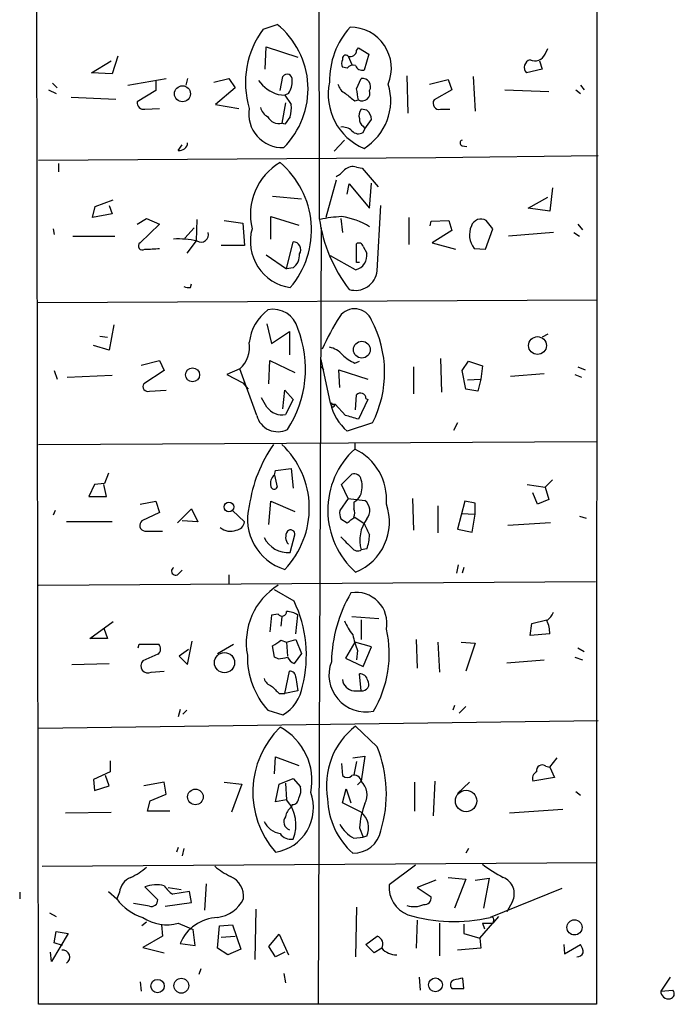
# Model space of a CAD drawing. Extents: x 2 to 739, y 1307 to 2241.
# Drawn here: x 183 to 243, y 1785 to 1874 of the extents above; entities that cross this region are included whole.
import ezdxf

# ---------------------------------------------------------------- set-up
doc = ezdxf.new("R2010")
doc.units = 0
doc.header["$MEASUREMENT"] = 0
doc.layers.add('MAIN', color=5, linetype='CONTINUOUS')

msp = doc.modelspace()

# ---------------------------------------------------------------- linework, layer by layer
at = {"layer": 'MAIN'}
for p, q in [((185.0813, 1784.7153), (184.8273, 1937.962)), ((235.7967, 1938.1313), (235.712, 1784.7153)), ((205.486, 1873.192), (206.756, 1873.6153)), ((205.6553, 1869.5513), (205.74, 1871.5833)), ((205.74, 1871.5833), (208.6187, 1870.652)), ((213.9527, 1871.2446), (214.122, 1871.4986)), ((214.122, 1871.4986), (215.0533, 1870.906)), ((231.0553, 1870.906), (231.3093, 1871.414)), ((192.278, 1870.7366), (191.77, 1869.128)), ((213.1907, 1870.7366), (213.5293, 1869.9746)), ((215.0533, 1870.906), (214.63, 1869.4666)), ((189.9073, 1869.2126), (191.6853, 1870.3133)), ((213.106, 1869.636), (212.6827, 1869.7206)), ((230.8013, 1869.5513), (229.362, 1869.2126)), ((230.5473, 1870.3133), (230.8013, 1869.5513)), ((191.77, 1869.128), (189.9073, 1869.2126)), ((193.2093, 1868.112), (196.6807, 1868.7046)), ((198.628, 1868.7046), (198.4587, 1868.112)), ((200.9987, 1868.366), (202.3533, 1868.7046)), ((202.3533, 1868.7046), (202.946, 1867.858)), ((207.01, 1867.604), (207.264, 1868.874)), ((213.9527, 1867.7733), (214.376, 1868.7046)), ((218.5247, 1868.9586), (218.6093, 1865.572)), ((224.536, 1868.874), (224.7053, 1865.7413)), ((186.3513, 1868.2813), (186.7747, 1867.858)), ((195.7493, 1868.4506), (195.7493, 1867.604)), ((202.946, 1867.858), (201.168, 1866.334)), ((220.5567, 1868.1966), (222.25, 1868.62)), ((222.25, 1868.62), (222.5887, 1867.6886)), ((234.2727, 1868.112), (234.6113, 1867.6886)), ((186.0127, 1867.6886), (186.69, 1867.35)), ((188.0447, 1867.0113), (192.1087, 1866.842)), ((195.7493, 1867.604), (194.056, 1866.588)), ((206.8407, 1867.2653), (207.4333, 1867.1806)), ((207.772, 1867.35), (207.4333, 1867.1806)), ((207.4333, 1867.1806), (208.026, 1866.334)), ((222.5887, 1867.6886), (220.98, 1866.7573)), ((227.4147, 1867.6886), (231.394, 1867.5193)), ((233.8493, 1867.6886), (234.2727, 1867.35)), ((194.7333, 1865.9106), (196.088, 1865.9953)), ((201.168, 1866.334), (203.2847, 1865.9953)), ((207.518, 1866.5033), (207.1793, 1864.6406)), ((213.7833, 1866.6726), (214.122, 1866.7573)), ((214.884, 1865.826), (214.376, 1865.9106)), ((221.5727, 1865.9106), (222.4193, 1865.9106)), ((207.4333, 1864.556), (207.1793, 1864.6406)), ((214.5453, 1864.3866), (214.7147, 1864.1326)), ((214.7147, 1864.1326), (215.3073, 1864.9793)), ((214.5453, 1863.794), (214.7147, 1864.1326)), ((197.7813, 1862.1853), (198.12, 1862.6933)), ((211.9207, 1862.1006), (212.852, 1863.1166)), ((223.52, 1862.6086), (223.9433, 1862.524)), ((221.1493, 1861.508), (185.0813, 1861.254)), ((235.8813, 1861.6773), (221.1493, 1861.508)), ((186.944, 1860.238), (186.944, 1861)), ((213.9527, 1860.6613), (214.4607, 1860.5766)), ((214.4607, 1860.5766), (215.9, 1858.8833)), ((212.09, 1859.476), (211.1587, 1856.0893)), ((213.106, 1858.206), (213.2753, 1859.1373)), ((213.2753, 1859.1373), (215.138, 1856.936)), ((215.138, 1856.936), (215.3073, 1859.222)), ((206.3327, 1858.0366), (208.9573, 1857.7826)), ((229.5313, 1856.936), (231.3093, 1857.952)), ((231.7327, 1858.7986), (231.4787, 1856.682)), ((189.992, 1856.0893), (190.246, 1857.1053)), ((190.246, 1857.1053), (191.8547, 1857.698)), ((191.516, 1857.19), (191.77, 1856.428)), ((215.8153, 1851.2633), (216.154, 1857.19)), ((191.77, 1856.428), (189.992, 1856.0893)), ((206.1633, 1854.142), (206.1633, 1856.174)), ((206.1633, 1856.174), (208.7033, 1855.412)), ((231.4787, 1856.682), (229.5313, 1856.936)), ((194.056, 1855.4966), (194.9027, 1856.0046)), ((196.088, 1855.4966), (194.31, 1853.8033)), ((194.9027, 1856.0046), (196.088, 1855.4966)), ((199.4747, 1855.92), (199.39, 1853.9726)), ((201.93, 1855.8353), (203.6233, 1855.5813)), ((203.6233, 1855.5813), (203.7927, 1853.5493)), ((212.5133, 1856.0046), (212.6827, 1854.7346)), ((218.694, 1856.0893), (218.694, 1853.634)), ((220.6413, 1855.3273), (220.726, 1855.7506)), ((220.726, 1855.7506), (222.3347, 1855.8353)), ((222.3347, 1855.8353), (222.5887, 1854.904)), ((226.314, 1855.0733), (225.7213, 1855.8353)), ((234.0187, 1855.4966), (234.442, 1854.9886)), ((186.436, 1855.0733), (186.5207, 1854.5653)), ((188.214, 1854.396), (192.024, 1854.396)), ((199.2207, 1855.158), (198.374, 1854.2266)), ((210.7353, 1855.158), (210.4813, 1784.8)), ((222.5887, 1854.904), (220.8107, 1853.8033)), ((225.6367, 1853.2106), (226.314, 1855.0733)), ((231.8173, 1854.7346), (227.7533, 1854.396)), ((233.68, 1854.7346), (234.188, 1854.396)), ((199.39, 1853.9726), (198.5433, 1852.872)), ((203.7927, 1853.5493), (201.676, 1853.5493)), ((207.6027, 1851.4326), (208.1953, 1853.888)), ((213.9527, 1852.0253), (213.9527, 1853.7186)), ((214.5453, 1853.4646), (214.884, 1852.872)), ((220.8107, 1853.8033), (222.9273, 1853.2106)), ((205.74, 1852.7026), (207.6027, 1851.4326)), ((213.868, 1851.348), (211.582, 1852.618)), ((224.6207, 1853.2953), (225.6367, 1853.2106)), ((214.2067, 1852.0253), (213.9527, 1852.0253)), ((208.1953, 1851.5173), (207.6027, 1851.4326)), ((198.882, 1849.7393), (198.9667, 1850.078)), ((184.9967, 1848.3846), (235.7967, 1848.6386)), ((191.9393, 1846.3526), (191.516, 1844.0666)), ((205.8247, 1846.4373), (206.248, 1844.6593)), ((206.248, 1844.6593), (207.8567, 1845.76)), ((207.8567, 1845.76), (207.8567, 1843.6433)), ((231.3093, 1845.506), (230.8013, 1845.252)), ((190.6693, 1845.3366), (191.3467, 1845.252)), ((191.516, 1844.0666), (190.0767, 1844.49)), ((194.3947, 1842.712), (196.088, 1843.1353)), ((196.088, 1843.1353), (196.5113, 1842.204)), ((205.994, 1841.0186), (206.0787, 1843.1353)), ((206.0787, 1843.1353), (208.3647, 1842.0346)), ((211.582, 1839.2406), (210.7353, 1843.22)), ((213.7833, 1842.8813), (214.2067, 1843.0506)), ((221.5727, 1843.3046), (221.6573, 1840.2566)), ((223.52, 1842.204), (224.1127, 1843.0506)), ((224.1127, 1843.0506), (225.3827, 1842.6273)), ((186.5207, 1842.204), (186.7747, 1841.442)), ((196.5113, 1842.204), (194.6487, 1841.0186)), ((203.3693, 1842.3733), (202.184, 1841.8653)), ((202.184, 1841.8653), (203.6233, 1841.1033)), ((204.8933, 1838.14), (203.3693, 1842.3733)), ((210.7353, 1842.5426), (210.9893, 1842.2886)), ((212.4287, 1840.68), (212.344, 1842.2886)), ((212.344, 1842.2886), (214.9687, 1841.442)), ((219.1173, 1842.5426), (219.1173, 1840.0873)), ((223.8587, 1840.5106), (223.52, 1842.204)), ((225.3827, 1842.6273), (225.2133, 1841.442)), ((227.9227, 1841.696), (230.9707, 1841.95)), ((233.7647, 1841.8653), (234.3573, 1841.6113)), ((234.0187, 1842.5426), (234.696, 1842.2886)), ((187.706, 1841.6113), (191.77, 1841.7806)), ((203.6233, 1841.1033), (204.1313, 1840.5106)), ((224.028, 1841.3573), (225.2133, 1841.442)), ((225.2133, 1841.442), (224.9593, 1840.3413)), ((195.1567, 1840.3413), (196.6807, 1840.426)), ((207.264, 1838.7326), (207.4333, 1840.426)), ((207.4333, 1840.426), (208.1953, 1839.5793)), ((224.9593, 1840.3413), (223.8587, 1840.5106)), ((205.8247, 1838.902), (205.3167, 1839.7486)), ((208.1953, 1839.5793), (207.518, 1838.2246)), ((213.868, 1838.648), (213.9527, 1840.0026)), ((214.9687, 1839.5793), (214.122, 1837.8013)), ((214.7993, 1839.664), (214.9687, 1839.5793)), ((211.7513, 1838.902), (211.6667, 1839.0713)), ((211.7513, 1839.156), (212.0053, 1839.156)), ((212.9367, 1838.14), (212.0053, 1839.156)), ((215.392, 1837.4626), (213.106, 1836.7006)), ((223.0967, 1837.4626), (222.758, 1836.7853)), ((185.0813, 1835.5153), (235.712, 1835.7693)), ((213.7833, 1835.6846), (213.7833, 1835.092)), ((206.502, 1832.7213), (206.5867, 1833.1446)), ((206.5867, 1833.1446), (208.026, 1833.314)), ((208.026, 1833.314), (208.1953, 1831.536)), ((191.4313, 1832.8906), (191.0927, 1831.9593)), ((206.502, 1832.7213), (206.756, 1831.6206)), ((212.598, 1831.8746), (213.5293, 1832.806)), ((231.7327, 1832.298), (231.0553, 1831.6206)), ((190.1613, 1831.8746), (189.6533, 1830.774)), ((191.0927, 1831.9593), (190.1613, 1831.8746)), ((191.262, 1830.774), (191.008, 1831.8746)), ((213.1907, 1830.6046), (212.598, 1831.8746)), ((229.4467, 1831.8746), (231.0553, 1831.6206)), ((231.0553, 1831.6206), (231.394, 1830.52)), ((189.6533, 1830.774), (191.262, 1830.774)), ((194.31, 1830.0966), (195.7493, 1830.3506)), ((195.7493, 1830.3506), (196.088, 1829.3346)), ((205.994, 1828.234), (206.1633, 1830.3506)), ((206.1633, 1830.3506), (208.3647, 1829.4193)), ((213.1907, 1830.6046), (212.4287, 1829.504)), ((213.1907, 1830.6046), (214.7147, 1830.4353)), ((213.6987, 1830.266), (213.6987, 1829.6733)), ((219.0327, 1830.6046), (219.1173, 1827.726)), ((223.774, 1830.3506), (223.0967, 1827.8106)), ((224.7053, 1830.1813), (223.774, 1830.3506)), ((230.378, 1830.0966), (229.9547, 1831.1126)), ((231.394, 1830.52), (230.378, 1830.0966)), ((186.6053, 1829.504), (186.436, 1829.0806)), ((197.6967, 1828.4033), (198.9667, 1829.6733)), ((198.9667, 1829.6733), (199.5593, 1828.488)), ((202.692, 1829.504), (203.7927, 1828.488)), ((221.3187, 1829.9273), (221.3187, 1827.472)), ((224.7053, 1829.1653), (224.7053, 1830.1813)), ((191.77, 1828.488), (187.6213, 1828.488)), ((196.088, 1829.3346), (194.4793, 1828.5726)), ((199.5593, 1828.488), (198.12, 1828.5726)), ((212.5133, 1828.742), (213.106, 1828.4033)), ((213.7833, 1828.9113), (214.63, 1828.3186)), ((223.4353, 1829.25), (224.7053, 1829.1653)), ((224.4513, 1827.5566), (224.7053, 1829.1653)), ((234.188, 1828.996), (234.7807, 1828.8266)), ((194.7333, 1827.6413), (196.342, 1827.6413)), ((223.0967, 1827.8106), (224.4513, 1827.5566)), ((231.5633, 1828.4033), (227.6687, 1828.1493)), ((207.9413, 1825.694), (208.3647, 1827.3026)), ((214.884, 1826.0326), (214.376, 1825.948)), ((197.7813, 1823.7466), (198.12, 1824.0853)), ((223.1813, 1824.5933), (223.012, 1823.8313)), ((223.6893, 1824.3393), (223.52, 1823.8313)), ((202.3533, 1823.662), (202.3533, 1822.9)), ((185.0813, 1822.7306), (235.6273, 1823.0693)), ((208.28, 1821.2913), (206.502, 1822.3073)), ((206.248, 1820.0213), (206.0787, 1818.4973)), ((206.8407, 1820.106), (206.248, 1820.0213)), ((207.1793, 1819.852), (207.0947, 1819.0053)), ((208.4493, 1818.328), (208.6187, 1820.0213)), ((215.9847, 1819.6826), (213.5293, 1819.852)), ((214.376, 1819.598), (214.376, 1817.82)), ((229.87, 1819.2593), (231.2247, 1819.598)), ((189.738, 1817.9046), (191.8547, 1819.4286)), ((191.008, 1818.836), (191.3467, 1817.9046)), ((229.7007, 1818.1586), (229.87, 1819.2593)), ((191.3467, 1817.9046), (189.738, 1817.9046)), ((207.0947, 1817.7353), (207.6027, 1817.566)), ((207.6027, 1817.566), (208.4493, 1817.82)), ((208.4493, 1817.82), (208.9573, 1816.55)), ((219.3713, 1817.82), (219.456, 1815.1953)), ((231.4787, 1818.328), (229.7007, 1818.1586)), ((194.1407, 1817.058), (194.2253, 1817.3966)), ((194.2253, 1817.3966), (196.0033, 1817.3966)), ((198.7127, 1816.8886), (197.866, 1816.296)), ((198.628, 1815.534), (199.0513, 1817.6506)), ((201.3373, 1816.55), (202.7767, 1817.3966)), ((206.502, 1816.2113), (206.3327, 1817.2273)), ((207.6027, 1817.566), (207.6873, 1816.296)), ((213.7833, 1817.566), (212.9367, 1816.1266)), ((215.3073, 1817.1426), (213.7833, 1817.566)), ((214.5453, 1815.3646), (215.3073, 1817.1426)), ((221.3187, 1817.566), (221.488, 1814.8566)), ((223.4353, 1817.566), (224.7053, 1817.4813)), ((224.7053, 1817.4813), (223.8587, 1814.9413)), ((234.0187, 1817.058), (234.6113, 1816.7193)), ((195.9187, 1816.4653), (194.564, 1815.8726)), ((197.866, 1816.296), (198.628, 1815.534)), ((206.8407, 1816.042), (206.502, 1816.2113)), ((208.9573, 1816.55), (208.28, 1815.6186)), ((212.9367, 1816.1266), (214.5453, 1815.3646)), ((214.0373, 1816.804), (213.9527, 1815.9573)), ((227.584, 1815.7033), (230.9707, 1815.9573)), ((233.7647, 1816.2113), (234.442, 1815.9573)), ((188.1293, 1815.534), (191.516, 1815.6186)), ((195.326, 1814.8566), (196.5113, 1814.9413)), ((207.4333, 1812.9093), (207.8567, 1814.9413)), ((208.4493, 1814.3486), (208.6187, 1813.1633)), ((214.376, 1813.1633), (214.2067, 1814.6873)), ((206.9253, 1812.9093), (207.4333, 1812.9093)), ((208.6187, 1813.1633), (207.4333, 1812.9093)), ((213.6987, 1813.1633), (214.376, 1813.1633)), ((222.8427, 1811.8086), (222.6733, 1811.3853)), ((223.266, 1811.1313), (223.8587, 1811.724)), ((197.9507, 1811.47), (197.7813, 1810.7926)), ((198.5433, 1811.3853), (198.2047, 1811.0466)), ((205.9093, 1811.3853), (207.264, 1810.962)), ((185.0813, 1809.7766), (235.8813, 1810.454)), ((215.8153, 1808.0833), (213.868, 1809.946)), ((206.502, 1805.628), (206.5867, 1807.152)), ((206.5867, 1807.152), (208.7033, 1806.39)), ((213.614, 1807.0673), (214.7147, 1807.2366)), ((214.7147, 1807.2366), (214.376, 1804.9506)), ((231.4787, 1806.2206), (232.156, 1807.0673)), ((191.6007, 1806.8133), (191.6007, 1805.7973)), ((212.598, 1806.5593), (212.6827, 1805.4586)), ((213.9527, 1806.7286), (213.6987, 1805.5433)), ((231.14, 1806.3053), (231.4787, 1806.2206)), ((231.4787, 1806.2206), (231.902, 1805.2893)), ((191.6007, 1805.7973), (190.0767, 1805.12)), ((191.516, 1804.5273), (191.1773, 1805.4586)), ((231.902, 1805.2893), (229.9547, 1804.9506)), ((190.0767, 1805.12), (190.1613, 1804.104)), ((190.1613, 1804.104), (191.516, 1804.5273)), ((196.5113, 1804.866), (194.6487, 1804.5273)), ((196.6807, 1803.7653), (196.5113, 1804.866)), ((201.93, 1804.866), (203.5387, 1804.6966)), ((203.5387, 1804.6966), (202.6073, 1802.1566)), ((206.5867, 1803.088), (206.9253, 1804.6966)), ((206.9253, 1804.6966), (208.1953, 1805.2046)), ((207.518, 1804.7813), (207.6027, 1803.2573)), ((208.1953, 1805.2046), (208.8727, 1804.4426)), ((214.0373, 1804.612), (214.376, 1804.9506)), ((219.202, 1804.866), (219.202, 1802.2413)), ((221.0647, 1804.9506), (220.8953, 1801.818)), ((224.1973, 1804.866), (223.0967, 1803.85)), ((195.2413, 1803.1726), (196.6807, 1803.7653)), ((212.6827, 1803.0033), (213.0213, 1804.2733)), ((213.0213, 1804.2733), (213.4447, 1803.0033)), ((233.8493, 1804.0193), (234.2727, 1803.6806)), ((194.9873, 1802.2413), (195.2413, 1803.1726)), ((207.6027, 1803.2573), (206.5867, 1803.088)), ((208.1107, 1802.834), (208.026, 1802.58)), ((214.376, 1802.1566), (212.6827, 1803.0033)), ((187.5367, 1802.072), (191.6853, 1802.1566)), ((197.0193, 1802.2413), (194.9873, 1802.2413)), ((227.838, 1802.072), (232.664, 1802.4106)), ((213.6987, 1799.786), (214.5453, 1799.8706)), ((214.2067, 1800.7173), (214.5453, 1799.8706)), ((214.884, 1799.9553), (214.5453, 1799.8706)), ((197.7813, 1798.9393), (197.612, 1798.516)), ((198.2893, 1798.8546), (198.12, 1798.1773)), ((224.1127, 1798.8546), (223.8587, 1798.4313)), ((185.42, 1797.246), (235.7967, 1797.5846)), ((219.2867, 1797.3306), (216.916, 1795.5526)), ((200.3213, 1795.6373), (200.152, 1793.2666)), ((221.1493, 1795.976), (219.456, 1795.2986)), ((222.25, 1796.23), (223.8587, 1796.0606)), ((223.8587, 1796.0606), (222.8427, 1793.436)), ((224.7053, 1795.976), (225.9753, 1796.1453)), ((225.9753, 1796.1453), (225.4673, 1793.436)), ((183.388, 1794.8753), (183.388, 1794.2826)), ((191.4313, 1794.96), (192.1933, 1794.2826)), ((192.4473, 1794.8753), (192.1933, 1794.2826)), ((194.7333, 1795.3833), (195.9187, 1794.198)), ((196.85, 1795.2986), (198.0353, 1795.1293)), ((198.7973, 1794.96), (197.2733, 1794.706)), ((198.9667, 1793.944), (198.7973, 1794.96)), ((219.456, 1795.2986), (220.726, 1794.452)), ((232.5793, 1795.214), (226.06, 1792.5893)), ((195.1567, 1793.6053), (193.7173, 1793.8593)), ((196.596, 1793.6053), (198.9667, 1793.944)), ((228.092, 1794.0286), (227.584, 1793.0973)), ((186.0973, 1793.0126), (186.69, 1792.674)), ((204.8087, 1793.3513), (204.724, 1788.7793)), ((213.9527, 1793.5206), (213.868, 1789.0333)), ((194.9027, 1792.166), (194.4793, 1791.8273)), ((196.2573, 1791.912), (196.342, 1790.896)), ((197.7813, 1792.0813), (199.136, 1791.4886)), ((201.3373, 1789.7953), (201.5067, 1791.8273)), ((201.5067, 1791.8273), (202.692, 1791.912)), ((202.692, 1791.912), (203.454, 1789.7106)), ((219.456, 1792.3353), (219.3713, 1789.7953)), ((221.488, 1792.0813), (221.488, 1789.118)), ((223.6893, 1791.9966), (223.6893, 1791.15)), ((225.1287, 1790.7266), (226.314, 1792.0813)), ((225.3827, 1792.0813), (225.552, 1791.5733)), ((225.3827, 1792.0813), (226.314, 1792.0813)), ((226.822, 1792.674), (226.314, 1792.0813)), ((226.3987, 1792.42), (226.314, 1792.0813)), ((187.7907, 1791.15), (186.2667, 1788.61)), ((186.5207, 1790.3033), (186.69, 1791.3193)), ((186.69, 1791.3193), (187.7907, 1791.15)), ((199.3053, 1790.0493), (199.136, 1791.4886)), ((205.994, 1789.9646), (206.9253, 1791.0653)), ((206.9253, 1791.0653), (207.772, 1789.2026)), ((223.6893, 1791.15), (225.1287, 1790.7266)), ((187.2827, 1790.0493), (186.5207, 1790.3033)), ((196.342, 1790.896), (194.564, 1789.88)), ((197.9507, 1790.2186), (199.3053, 1790.0493)), ((201.676, 1790.8113), (202.946, 1790.896)), ((214.7993, 1790.134), (215.8153, 1790.896)), ((215.5613, 1789.372), (214.7993, 1790.134)), ((225.1287, 1790.7266), (225.2133, 1789.7953)), ((232.7487, 1790.134), (232.8333, 1789.2873)), ((232.8333, 1789.2873), (234.2727, 1790.134)), ((186.2667, 1788.61), (186.182, 1789.4566)), ((194.564, 1789.88), (196.5113, 1789.372)), ((202.2687, 1789.2026), (201.3373, 1789.7953)), ((203.454, 1789.7106), (202.2687, 1789.2026)), ((206.5867, 1789.0333), (205.994, 1789.9646)), ((207.4333, 1789.4566), (206.5867, 1789.0333)), ((216.2387, 1789.7953), (215.5613, 1789.372)), ((225.2133, 1789.7953), (223.0967, 1789.626)), ((199.8133, 1787.9326), (199.644, 1787.4246)), ((207.3487, 1787.5093), (207.518, 1786.6626)), ((194.31, 1786.7473), (194.3947, 1785.9006)), ((219.6253, 1787.1706), (219.71, 1785.9853)), ((223.6893, 1786.1546), (223.6047, 1787.086)), ((242.4007, 1787.1706), (241.554, 1785.9006)), ((222.5887, 1786.1546), (223.6893, 1786.1546)), ((241.554, 1785.9006), (242.6547, 1785.9853)), ((235.712, 1784.7153), (185.0813, 1784.7153))]:
    msp.add_line(p, q, dxfattribs=at)
for centre, radius in [((198.1583, 1867.319), 0.7271), ((214.4262, 1844.1027), 0.7625), ((230.3712, 1844.4748), 0.8091), ((199.0752, 1841.8138), 0.6325), ((202.3741, 1829.8331), 0.4332), ((201.9746, 1815.7079), 0.9154), ((199.3319, 1803.5318), 0.7107), ((223.8908, 1803.1613), 0.972), ((233.7238, 1791.6929), 0.686), ((195.899, 1786.3736), 0.6061), ((198.0544, 1786.403), 0.678), ((221.1098, 1786.477), 0.6261)]:
    msp.add_circle(centre, radius, dxfattribs=at)
for centre, radius, start, end in [((20721.0488, 1897.0257), 20510.5238, 179.88540878, 180.11459127), ((212.0322, 1868.3264), 8.1564, 143.377652, 196.606662), ((202.0218, 1867.7605), 7.5294, 315.030671, 51.040945), ((218.8117, 1868.4835), 7.3153, 138.180045, 180.920332), ((213.3775, 1869.6242), 3.7371, 337.542645, 90.268301), ((212.979, 1870.5038), 0.3146, 47.717737, 199.650149), ((213.4023, 1871.2446), 0.5503, 247.386542, 0), ((230.1241, 1871.3292), 1.0229, 245.549556, 335.559754), ((213.3176, 1870.0593), 0.7196, 151.921424, 208.078576), ((213.6563, 1869.255), 0.6694, 71.562344, 145.303222), ((214.4707, 1870.0773), 0.6311, 197.263584, 284.619728), ((229.887, 1869.7037), 0.7189, 105.020238, 223.089158), ((207.6556, 1868.6253), 0.4639, 348.813597, 147.580908), ((214.4854, 1867.9663), 0.7464, 330.962544, 98.428657), ((207.672, 1870.3088), 3.155, 214.203328, 254.722901), ((206.2629, 1868.4223), 1.8513, 324.604076, 3.499497), ((216.7032, 1867.257), 5.3228, 167.974185, 247.076746), ((213.5149, 1868.507), 1.2934, 193.885827, 243.446835), ((-39.9585, 1824.941), 257.4986, 9.345898, 9.575085), ((211.9369, 1866.7051), 5.1166, 301.758845, 16.947867), ((382.7099, 2078.6611), 271.0633, 231.220639, 231.449822), ((214.4564, 1867.3889), 0.7147, 242.101062, 17.514705), ((194.6487, 1866.5033), 0.5987, 171.867191, 278.123335), ((207.2075, 1865.4728), 3.0368, 170.092572, 272.665017), ((206.4878, 1866.3903), 1.2936, 193.879402, 243.434949), ((204.6819, 1866.0377), 3.3572, 346.136778, 5.063402), ((221.4542, 1866.4584), 0.5605, 147.775754, 282.20614), ((206.9033, 1865.7062), 1.1008, 205.442981, 284.521019), ((377.0202, 1737.8888), 211.6703, 143.014179, 143.243351), ((215.1377, 1865.318), 0.9651, 142.117206, 195.260326), ((214.1705, 1864.9401), 1.1375, 1.974934, 51.152183), ((212.619, 1862.9257), 1.3804, 48.739101, 94.391702), ((214.8842, 1864.9793), 0.6828, 172.873943, 240.239505), ((214.1415, 1864.504), 0.8168, 221.451203, 299.628292), ((197.8942, 1862.912), 0.7355, 261.169134, 356.148614), ((223.6259, 1862.8626), 0.2752, 112.632677, 247.367323), ((209.8168, 1856.3563), 5.4986, 120.694095, 193.493383), ((201.841, 1854.9494), 8.0224, 319.500263, 49.885349), ((213.6141, 1859.6168), 1.098, 72.038641, 133.952068), ((211.285, 1861.6358), 1.9912, 293.846208, 321.904188), ((213.3297, 1842.9726), 13.2217, 93.172426, 101.690335), ((211.7153, 1849.8377), 6.3975, 57.655608, 82.069256), ((224.3432, 1858.0178), 13.9235, 188.313535, 217.353421), ((226.1871, 1854.523), 1.9902, 156.162913, 218.088344), ((225.2557, 1855.0168), 0.9417, 60.366814, 160.747283), ((199.8459, 1854.5361), 0.6748, 236.625505, 17.110846), ((208.5452, 1853.9289), 4.2329, 164.314165, 261.79773), ((194.5217, 1853.507), 0.3642, 125.544994, 305.523047), ((197.6538, 1844.5289), 9.6176, 79.08637, 91.762464), ((208.1771, 1853.1683), 0.7199, 328.049448, 88.551395), ((214.1644, 1853.3941), 0.3874, 10.48609, 123.119959), ((194.3679, 1869.9306), 16.724, 271.251947, 275.903438), ((207.2599, 1852.7271), 1.5293, 307.710681, 2.256019), ((213.5378, 1852.6688), 1.3614, 284.036244, 8.583621), ((213.8599, 1851.4448), 1.9638, 252.681481, 354.697007), ((198.7552, 1850.9684), 1.2356, 247.848128, 275.890077), ((208.4336, 1844.2994), 4.241, 126.528091, 173.982367), ((206.4086, 1845.492), 2.2709, 13.289061, 102.701491), ((213.7761, 1846.1636), 1.6492, 21.798829, 144.785412), ((233.345, 1833.8414), 24.7724, 147.601343, 155.405994), ((206.4777, 1842.0386), 10.0202, 332.827096, 28.215168), ((199.2895, 1842.3448), 10.0248, 326.898358, 21.469851), ((201.6819, 1844.3125), 2.5706, 311.028247, 9.663493), ((211.1204, 1842.285), 2.0702, 41.004456, 79.510236), ((215.3824, 1846.3668), 3.8348, 225.251444, 245.354987), ((195.0156, 1840.7646), 0.4462, 145.305659, 288.434949), ((214.3172, 1839.6863), 0.4826, 357.351616, 139.04973), ((216.2866, 1840.3362), 4.8305, 193.109303, 228.818984), ((211.6667, 1839.1559), 0.0846, 0.067725, 270), ((207.1793, 1839.833), 1.6437, 214.500265, 281.89171), ((211.7093, 1839.198), 0.299, 278.075896, 351.924104), ((206.7982, 1838.6224), 1.965, 194.210917, 296.901475), ((128.8591, 1541.6622), 308.169, 73.938095, 74.16729), ((217.11, 1828.0755), 13.0263, 145.170456, 171.827226), ((201.6633, 1829.7163), 8.0034, 316.132472, 46.432729), ((218.8562, 1829.5421), 7.519, 132.428951, 228.439235), ((211.5758, 1830.4927), 5.1016, 355.546942, 64.360655), ((207.0949, 1831.9592), 0.9656, 127.88227, 195.245231), ((213.7463, 1832.2081), 0.6361, 8.125007, 109.947705), ((212.294, 1831.6983), 2.1666, 337.19726, 16.068535), ((206.4738, 1831.7618), 0.3156, 190.312966, 333.418709), ((212.9784, 1831.5789), 1.4975, 298.750617, 331.249383), ((213.9321, 1829.5019), 1.2181, 321.399698, 50.022182), ((208.8181, 1828.7215), 4.7575, 165.31792, 253.077546), ((213.9951, 1829.2922), 1.5807, 172.299482, 200.370222), ((212.9788, 1829.2923), 0.8145, 332.110409, 27.889591), ((212.0169, 1828.4746), 4.9201, 292.10048, 19.248444), ((194.8012, 1828.1601), 0.5232, 127.967182, 262.54357), ((202.9037, 1828.615), 0.898, 278.130102, 351.869898), ((86.4567, 1997.9663), 211.6404, 306.756638, 306.985843), ((217.4116, 1826.8393), 3.1637, 143.028684, 196.36307), ((202.5149, 1829.0085), 1.3823, 228.075945, 291.909165), ((208.4616, 1827.101), 0.9442, 145.092991, 223.085988), ((207.9655, 1827.3509), 0.4021, 353.101204, 133.770838), ((468.8838, 1954.8105), 283.981, 206.45046, 206.679643), ((207.7719, 1828.1491), 2.461, 206.562969, 273.947109), ((466.9961, 2080.6001), 359.1753, 224.885397, 225.114603), ((210.921, 1827.4856), 4.221, 339.864971, 357.515164), ((214.0458, 1826.4984), 0.6419, 216.421795, 300.960695), ((197.5273, 1824.0127), 0.3679, 117.400918, 313.667268), ((210.079, 1817.5161), 6.1382, 121.841038, 190.660424), ((224.7681, 1815.455), 13.1056, 149.77006, 178.544019), ((213.8931, 1819.2718), 2.8174, 349.353736, 99.157749), ((198.1285, 1816.3973), 11.2696, 345.557702, 25.738541), ((207.1832, 1820.3484), 0.4197, 215.288464, 1.583937), ((207.5599, 1818.5385), 1.822, 54.471096, 88.653962), ((229.9973, 1821.0793), 1.9897, 308.08865, 336.16616), ((217.2558, 1821.292), 4.7494, 201.99384, 219.934081), ((206.9428, 1816.4779), 9.9815, 328.755877, 13.165252), ((229.0542, 1818.4283), 2.4266, 357.631061, 26.559771), ((79.6906, 2008.0159), 228.9946, 303.575504, 303.804645), ((223.1754, 1820.2734), 9.7745, 191.987166, 200.789925), ((195.562, 1816.9672), 0.6157, 305.401383, 44.216978), ((211.3604, 1816.2628), 7.3146, 179.077231, 221.821337), ((206.2088, 1821.4032), 5.3983, 276.722176, 285.89539), ((208.9994, 1816.9307), 1.4964, 208.735138, 241.264862), ((195.0209, 1815.4215), 0.6421, 135.365981, 298.373287), ((214.8071, 1814.5932), 3.36, 159.170128, 281.495204), ((206.5444, 1814.5602), 1.0178, 196.919786, 253.067804), ((207.8709, 1814.3629), 0.5786, 358.583744, 91.406357), ((213.7832, 1814.2638), 1.1037, 184.390743, 265.609257), ((214.2419, 1813.9464), 0.7417, 11.525044, 92.720065), ((375.9115, 1982.5728), 239.462, 224.885409, 225.114592), ((205.4469, 1814.1075), 3.6326, 300.01427, 351.755693), ((214.4727, 1813.756), 0.6006, 260.73374, 34.319841), ((212.8237, 1803.9638), 8.2813, 134.590025, 221.136069), ((204.3733, 1804.9964), 5.5335, 348.937198, 61.542997), ((217.9793, 1804.5743), 6.7645, 127.429104, 190.496289), ((205.3373, 1803.8), 11.3197, 342.856224, 22.234245), ((230.8013, 1805.9101), 0.5204, 49.402287, 192.519254), ((213.106, 1805.9031), 0.6138, 226.399434, 313.600566), ((213.741, 1804.8518), 0.6427, 8.843772, 109.232826), ((230.5472, 1805.2047), 0.6447, 113.192756, 203.212594), ((207.5175, 1804.1464), 1.3872, 328.741564, 12.329), ((213.2143, 1803.7127), 1.6976, 332.109572, 46.818833), ((205.97, 1802.5466), 4.0775, 278.699049, 19.901472), ((208.619, 1801.6485), 1.1042, 122.481141, 175.595723), ((205.0235, 1801.0001), 3.4274, 337.731706, 41.190957), ((208.1249, 1803.4124), 0.5786, 268.593643, 1.406357), ((218.1327, 1803.5223), 6.8071, 181.517776, 228.408191), ((221.9544, 1800.0886), 7.7732, 158.649463, 175.360804), ((208.1136, 1801.2625), 0.7592, 141.67492, 250.223844), ((213.1311, 1800.71), 1.9085, 336.706011, 49.285713), ((207.3493, 1802.1444), 1.9646, 205.132825, 260.054866), ((215.1362, 1802.4935), 3.0654, 207.965289, 242.034711), ((207.9985, 1800.8789), 1.1939, 214.11332, 279.487568), ((213.6835, 1800.9479), 2.5176, 268.418086, 348.902073), ((205.1944, 1802.0214), 6.3012, 229.275128, 244.912849), ((233.4631, 1808.0569), 13.3618, 232.789801, 242.267582), ((190.7896, 1801.9403), 6.3053, 295.090126, 310.717302), ((201.6479, 1794.4426), 2.0663, 355.558974, 64.952954), ((194.0683, 1794.7179), 1.6286, 111.806636, 174.453935), ((195.7712, 1792.2996), 3.2537, 76.852144, 108.602008), ((198.585, 1796.7797), 2.4537, 212.315026, 237.684974), ((219.5407, 1795.3092), 2.636, 174.701863, 249.307848), ((226.6781, 1794.7483), 1.5866, 333.023105, 69.052977), ((195.9189, 1796.9925), 4.6069, 216.031122, 252.896448), ((195.3222, 1794.1787), 0.5968, 253.900314, 1.853182), ((200.888, 1795.7245), 3.1673, 278.15543, 332.918792), ((219.188, 1795.5104), 1.9375, 249.979753, 296.374608), ((220.1333, 1794.3673), 0.5987, 261.876665, 8.132809), ((222.8167, 1806.8566), 14.6313, 253.287966, 282.807061), ((196.7147, 1795.7684), 3.8383, 235.921168, 286.134038), ((201.4791, 1788.7825), 3.8094, 92.133232, 157.853103), ((226.187, 1792.42), 0.2116, 0, 126.875312), ((215.5867, 1790.1763), 0.7551, 329.699872, 72.378468), ((233.0021, 1789.2871), 1.527, 3.187323, 33.684864), ((187.2882, 1788.9899), 0.6425, 301.232964, 98.070825), ((217.6393, 1791.1521), 1.95, 224.08996, 268.648311), ((233.9479, 1789.6969), 0.6638, 268.800038, 330.69303), ((222.9455, 1786.4751), 0.4797, 113.010376, 221.932159), ((265.5265, 1575.3505), 215.8457, 101.19923, 101.428439), ((242.2525, 1785.9059), 0.6985, 180.434734, 282.24944), ((242.3301, 1785.6702), 0.4524, 278.977235, 44.149179)]:
    msp.add_arc(centre, radius, start, end, dxfattribs=at)

doc.saveas('drawing.dxf')
